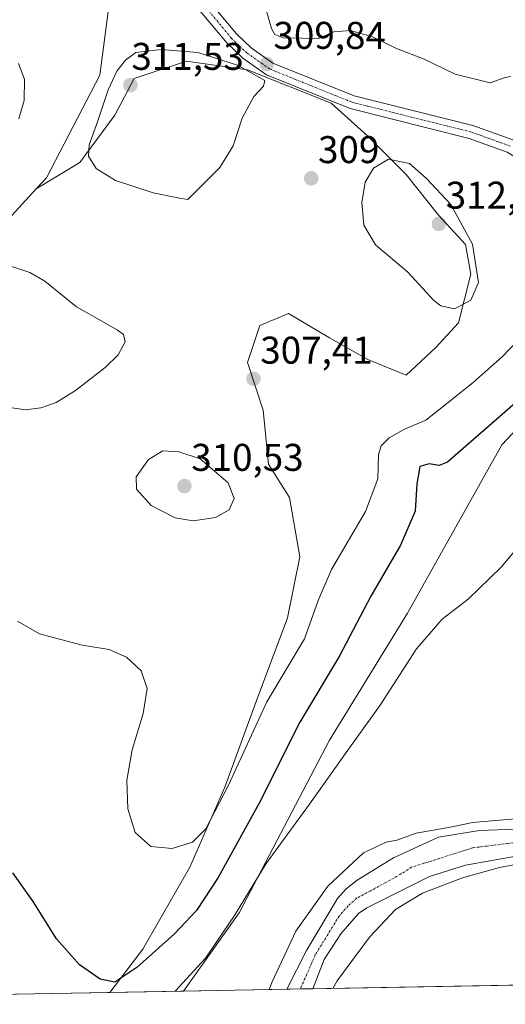
# Model space of a CAD drawing. Units: metres. Extents: x 625829 to 629319, y 4655531 to 4657906.
# Drawn here: x 626018 to 626144, y 4655531 to 4655786 of the extents above; entities that cross this region are included whole.
import ezdxf
from ezdxf.enums import TextEntityAlignment as Align

# ---------------------------------------------------------------- set-up
doc = ezdxf.new("R2010")
doc.units = ezdxf.units.M
doc.header["$MEASUREMENT"] = 0
doc.linetypes.add('TRAZO_Y_PUNTO', pattern=[1, 0.5, -0.25, 0, -0.25])
for name, color, linetype, lineweight in [('Camino', 19, 'Continuous', 0), ('Camino Cxs', 19, 'Continuous', 0), ('Camino eje', 39, 'TRAZO_Y_PUNTO', 13), ('Carátula', 7, 'Continuous', 5), ('Comarca CxS', 133, 'Continuous', 0), ('Comunidad Autónoma CxS', 142, 'Continuous', 0), ('Corriente natural Cxs', 5, 'Continuous', 13), ('Corriente natural eje', 5, 'TRAZO_Y_PUNTO', 0), ('Corriente natural superficial', 5, 'Continuous', 13), ('Cultivos herbáceos CxS', 92, 'Continuous', 0), ('Curva de nivel maestra', 36, 'Continuous', 30), ('Curva de nivel normal', 36, 'Continuous', 0), ('Espacio natural protegido CxS', 2, 'Continuous', 0), ('Matorral', 135, 'Continuous', 0), ('Matorral CxS', 135, 'Continuous', 0), ('Municipio CxS', 142, 'Continuous', 0), ('Provincia CxS', 1, 'Continuous', 0), ('Punto de cota en terreno', 7, 'Continuous', 0), ('Rótulo de punto de cota en terreno', 19, 'Continuous', 0), ('Suelo desnudo', 252, 'Continuous', 0), ('Suelo desnudo CxS', 43, 'Continuous', 0)]:
    doc.layers.add(name, color=color, linetype=linetype, lineweight=lineweight)
doc.styles.add('Arial', font='txt', dxfattribs={"height": 0.2})

# ---------------------------------------------------------------- blocks, each defined once
blk = doc.blocks.new('*U157')
at = {"layer": 'Cultivos herbáceos CxS', "color": 92, "linetype": 'Continuous', "lineweight": 0}
blk.add_polyline3d([(626501.8, 4655541.96, 317.97), (626094.34, 4655534.63, 288.89), (626094.34, 4655534.63, 288.89), (626097.27, 4655542.23, 288.8), (626101.54, 4655548.9, 288.73), (626106.14, 4655554.15, 288.58), (626108.27, 4655555.64, 288.78), (626124.6, 4655563.71, 288.91), (626133.91, 4655566.68, 289.22), (626147.54, 4655569.13, 289.14)], dxfattribs=at)
blk = doc.blocks.new('*U158')
at = {"layer": 'Cultivos herbáceos CxS', "color": 92, "linetype": 'Continuous', "lineweight": 0}
for points in [[(626146.93, 4655576.05, 289.33), (626137.51, 4655575.67, 289.43), (626126.9, 4655573.98, 289.26), (626115.25, 4655568.56, 288.87), (626105.83, 4655562.77, 288.7), (626102.99, 4655560.58, 288.81), (626100.73, 4655558.06, 288.65), (626092.62, 4655544.58, 288.26), (626087.54, 4655534.51, 288.16), (626087.54, 4655534.5, 288.16), (626060.72, 4655534.02, 294.76), (626075.22, 4655554.34, 294.64), (626098.64, 4655599.06, 296), (626118.86, 4655632.07, 296.22), (626143.34, 4655675.73, 298.44), (626161.43, 4655694.9, 299.77)], [(626013.49, 4655732.17, 305.7), (626022.59, 4655742.09, 307.16), (626033.91, 4655748.95, 309.39), (626042.96, 4655761.17, 310.86), (626047.94, 4655770.67, 311.1), (626061.52, 4655775.2, 310.48), (626077.36, 4655772.94, 309.94), (626099.08, 4655764.34, 309.17), (626108.59, 4655755.74, 309.17), (626118.54, 4655745.78, 310.46), (626126.88, 4655735.27, 311.62), (626133.93, 4655727.68, 310.52), (626135.29, 4655719.99, 310.43), (626135.29, 4655719.99, 310.43), (626132.12, 4655707.31, 309), (626126.24, 4655700.98, 307.66), (626118.54, 4655693.74, 306.59), (626108.59, 4655697.81, 306.87), (626098.64, 4655703.42, 307.41), (626087.99, 4655709.8, 308.06), (626080.55, 4655706.61, 307.51), (626077.36, 4655697.06, 307.33), (626081.43, 4655684.69, 306.85), (626082.79, 4655670.66, 308.08), (626088.22, 4655662.06, 308.49), (626090.94, 4655646.67, 307.73), (626087.77, 4655630.83, 307.22), (626079.62, 4655609.11, 305.22), (626071.48, 4655586.93, 305.07), (626062.43, 4655566.12, 303.51), (626050.21, 4655544.85, 300.57), (626041.62, 4655533.68, 299.57), (625904.69, 4655531.21, 292.22)]]:
    blk.add_polyline3d(points, dxfattribs=at)
blk = doc.blocks.new('*U162')
at = {"layer": 'Suelo desnudo CxS', "color": 43, "linetype": 'Continuous', "lineweight": 0}
blk.add_polyline3d([(626147.54, 4655569.13, 289.14), (626133.91, 4655566.68, 289.22), (626124.6, 4655563.71, 288.91), (626108.27, 4655555.64, 288.78), (626106.14, 4655554.15, 288.58), (626101.54, 4655548.9, 288.73), (626097.27, 4655542.23, 288.8), (626094.34, 4655534.63, 288.89), (626094.34, 4655534.63, 288.89), (626087.54, 4655534.5, 288.16), (626087.54, 4655534.51, 288.16), (626092.62, 4655544.58, 288.26), (626100.73, 4655558.06, 288.65), (626102.99, 4655560.58, 288.81), (626105.83, 4655562.77, 288.7), (626115.25, 4655568.56, 288.87), (626126.9, 4655573.98, 289.26), (626137.51, 4655575.67, 289.43), (626146.93, 4655576.05, 289.33)], dxfattribs=at)
blk = doc.blocks.new('*U167')
at = {"layer": 'Curva de nivel normal', "color": 36, "linetype": 'Continuous', "lineweight": 0}
for points in [[(626149.28, 4655704.63, 305), (626143.52, 4655698.61, 305), (626135.99, 4655691.98, 305), (626129.36, 4655686.68, 305), (626123.65, 4655682.09, 305), (626118.08, 4655679.72, 305), (626114.08, 4655677.49, 305), (626111.99, 4655675.45, 305), (626111.34, 4655673.09, 305), (626111.19, 4655666.86, 305), (626107.98, 4655658.39, 305), (626099.11, 4655643.33, 305), (626095.67, 4655635.32, 305), (626092.15, 4655625.38, 305), (626082.33, 4655609.02, 305), (626072.47, 4655587.44, 305), (626066.51, 4655576.08, 305), (626063.12, 4655572.63, 305), (626057.8, 4655571, 305), (626052.27, 4655571.56, 305), (626048.25, 4655575.18, 305), (626046.29, 4655581.27, 305), (626046.07, 4655588.69, 305), (626047.46, 4655596.63, 305), (626050.26, 4655605.98, 305), (626051.32, 4655612.5, 305), (626049.75, 4655617.08, 305), (626045.97, 4655620.64, 305), (626041.51, 4655622.59, 305), (626034.44, 4655623.76, 305), (626023.44, 4655626.71, 305), (626017.7, 4655629.95, 305)], [(626015.74, 4655685.38, 305), (626019.76, 4655684.8, 305), (626023.74, 4655685.29, 305), (626027.76, 4655686.7, 305), (626032.76, 4655689.83, 305), (626040.43, 4655695.78, 305), (626043.8, 4655699.08, 305), (626045.59, 4655702.42, 305), (626045.17, 4655704.29, 305), (626043.54, 4655705.49, 305), (626033.04, 4655711.45, 305), (626024.79, 4655718.11, 305), (626020.92, 4655720.41, 305), (626015.74, 4655722.11, 305)], [(626018.02, 4655760.23, 305), (626019.47, 4655764.97, 305), (626019.56, 4655770.53, 305), (626018, 4655774.64, 305)]]:
    blk.add_polyline3d(points, dxfattribs=at)
blk = doc.blocks.new('*U173')
at = {"layer": 'Curva de nivel normal', "color": 36, "linetype": 'Continuous', "lineweight": 0}
for points in [[(626099.53, 4655534.72, 290), (626100.59, 4655536.7, 290), (626108.96, 4655548, 290), (626115.75, 4655555.16, 290), (626122.75, 4655559.45, 290), (626133.08, 4655563.36, 290), (626142.74, 4655566.06, 290), (626154.26, 4655568.25, 290)], [(626150.82, 4655579.04, 290), (626135.74, 4655577.73, 290), (626130.42, 4655576.61, 290), (626121.08, 4655574.94, 290), (626116.12, 4655573.18, 290), (626113.32, 4655572.68, 290), (626107.42, 4655569.88, 290), (626098.2, 4655561.23, 290), (626089.87, 4655549.54, 290), (626083.73, 4655536.44, 290), (626082.98, 4655534.42, 290)]]:
    blk.add_polyline3d(points, dxfattribs=at)
blk = doc.blocks.new('*U180')
at = {"layer": 'Curva de nivel normal', "color": 36, "linetype": 'Continuous', "lineweight": 0}
blk.add_polyline3d([(626145.66, 4655771.26, 310), (626144.15, 4655770.99, 310), (626140.32, 4655769.61, 310), (626131.23, 4655771.87, 310), (626123.16, 4655775.73, 310), (626115.98, 4655778.49, 310), (626109.75, 4655781.5, 310), (626104.08, 4655783.15, 310), (626099.75, 4655782.82, 310), (626095.75, 4655781.07, 310), (626091.46, 4655781.2, 310), (626086.58, 4655781.22, 310), (626084.47, 4655782.16, 310), (626083.56, 4655783.7, 310), (626080.98, 4655792.83, 310)], dxfattribs=at)
blk = doc.blocks.new('*U181')
at = {"layer": 'Curva de nivel normal', "color": 36, "linetype": 'Continuous', "lineweight": 0}
blk.add_polyline3d([(626149.74, 4655651.8, 295), (626143.12, 4655643.93, 295), (626134.61, 4655635.65, 295), (626127.84, 4655630.52, 295), (626121.18, 4655622.78, 295), (626111.81, 4655608.2, 295), (626103.35, 4655596.48, 295), (626093.44, 4655582.53, 295), (626082.24, 4655567.1, 295), (626073.95, 4655553.6, 295), (626066.46, 4655542.52, 295), (626058.61, 4655533.98, 295)], dxfattribs=at)
blk = doc.blocks.new('5PATER')
at = {"layer": 'Carátula', "linetype": 'Continuous', "lineweight": 5}
h = blk.add_hatch(color=250, dxfattribs=at)
edge = h.paths.add_edge_path()
edge.add_ellipse((0, 0.01), major_axis=(-1.33, -1.34), ratio=0.999422, start_angle=0, end_angle=360)

msp = doc.modelspace()

# ---------------------------------------------------------------- linework, layer by layer
at = {"layer": 'Camino', "color": 19, "linetype": 'Continuous', "lineweight": 0}
for points in [[(626060.6, 4655799.02, 305.98), (626074.48, 4655782.3, 309.08), (626078.31, 4655778.67, 309.53), (626083.92, 4655774.71, 309.77), (626105.02, 4655766.18, 309.03), (626135.84, 4655758.48, 307.97), (626146.19, 4655754.76, 307.68), (626153.5, 4655750.3, 307.64), (626166.34, 4655736.53, 306.34), (626173.42, 4655730.45, 306.04), (626177.93, 4655727.7, 305.71), (626184.24, 4655725.68, 305.71), (626190.54, 4655725.3, 305.84), (626197.81, 4655726.41, 305.78), (626217.27, 4655738.5, 305.3), (626243.59, 4655753.45, 305.66), (626259.48, 4655761.3, 305.93), (626263.33, 4655765.57, 305.78), (626269.34, 4655775.58, 306.1), (626274.32, 4655786.94, 306.98)], [(626279.69, 4655790.78, 307.92), (626277.48, 4655785.57, 307.04), (626272.41, 4655774, 305.72), (626266.11, 4655763.51, 305.44), (626261.6, 4655758.51, 305.42), (626245.21, 4655750.4, 304.71), (626237.31, 4655745.92, 305.01), (626219.03, 4655735.54, 304.54), (626199.03, 4655723.12, 304.71), (626190.7, 4655721.84, 304.75), (626183.6, 4655722.26, 304.98), (626176.49, 4655724.54, 305.34), (626171.39, 4655727.66, 305.21), (626163.95, 4655734.04, 305.55), (626151.3, 4655747.6, 306.54), (626144.7, 4655751.63, 306.91), (626134.84, 4655755.18, 307.65), (626103.95, 4655762.89, 308.95), (626082.26, 4655771.67, 309.84), (626076.13, 4655776, 309.7), (626071.96, 4655779.94, 309.16), (626057.86, 4655796.94, 306)]]:
    msp.add_polyline3d(points, dxfattribs=at)
at = {"layer": 'Camino Cxs', "color": 19, "linetype": 'Continuous', "lineweight": 0}
for points in [[(626060.6, 4655799.02, 305.98), (626074.48, 4655782.3, 309.08), (626078.31, 4655778.67, 309.53), (626083.92, 4655774.71, 309.77), (626105.02, 4655766.18, 309.03), (626135.84, 4655758.48, 307.97), (626146.19, 4655754.76, 307.68), (626153.5, 4655750.3, 307.64), (626166.34, 4655736.53, 306.34), (626173.42, 4655730.45, 306.04), (626177.93, 4655727.7, 305.71), (626184.24, 4655725.68, 305.71), (626190.54, 4655725.3, 305.84), (626197.81, 4655726.41, 305.78), (626217.27, 4655738.5, 305.3), (626243.59, 4655753.45, 305.66), (626259.48, 4655761.3, 305.93), (626263.33, 4655765.57, 305.78), (626269.34, 4655775.58, 306.1), (626274.32, 4655786.94, 306.98)], [(626279.69, 4655790.78, 307.92), (626277.48, 4655785.57, 307.04), (626272.41, 4655774, 305.72), (626266.11, 4655763.51, 305.44), (626261.6, 4655758.51, 305.42), (626245.21, 4655750.4, 304.71), (626237.31, 4655745.92, 305.01), (626219.03, 4655735.54, 304.54), (626199.03, 4655723.12, 304.71), (626190.7, 4655721.84, 304.75), (626183.6, 4655722.26, 304.98), (626176.49, 4655724.54, 305.34), (626171.39, 4655727.66, 305.21), (626163.95, 4655734.04, 305.55), (626151.3, 4655747.6, 306.54), (626144.7, 4655751.63, 306.91), (626134.84, 4655755.18, 307.65), (626103.95, 4655762.89, 308.95), (626082.26, 4655771.67, 309.84), (626076.13, 4655776, 309.7), (626071.96, 4655779.94, 309.16), (626057.86, 4655796.94, 306)]]:
    msp.add_polyline3d(points, dxfattribs=at)
at = {"layer": 'Camino eje', "color": 39, "linetype": 'TRAZO_Y_PUNTO', "lineweight": 13}
msp.add_polyline3d([(626145.45, 4655753.2, 307.27), (626140.27, 4655755.06, 307.66), (626135.34, 4655756.83, 307.8), (626119.93, 4655760.68, 308.51), (626104.49, 4655764.54, 308.95), (626093.94, 4655768.8, 309.36), (626083.09, 4655773.19, 309.78), (626077.22, 4655777.34, 309.59), (626075.14, 4655779.31, 309.35), (626073.22, 4655781.12, 309.1), (626066.17, 4655789.62, 307.61)], dxfattribs=at)
at = {"layer": 'Comarca CxS', "color": 133, "linetype": 'Continuous', "lineweight": 0}
msp.add_polyline3d([(629318.67, 4655592.64, 342.5), (625870, 4655530.59, 293.55), (625828.87, 4657843.67, 390.05), (629276.39, 4657905.73, 402.5), (629318.67, 4655592.64, 342.5)], close=True, dxfattribs=at)
at = {"layer": 'Comunidad Autónoma CxS', "color": 142, "linetype": 'Continuous', "lineweight": 0}
msp.add_polyline3d([(629318.67, 4655592.64, 342.5), (625870, 4655530.59, 293.55), (625828.87, 4657843.67, 390.05), (629276.39, 4657905.73, 402.5), (629318.67, 4655592.64, 342.5)], close=True, dxfattribs=at)
at = {"layer": 'Corriente natural Cxs', "color": 5, "linetype": 'Continuous', "lineweight": 13}
msp.add_polyline3d([(626147.54, 4655569.13, 289.14), (626133.91, 4655566.68, 289.22), (626124.6, 4655563.71, 288.91), (626108.27, 4655555.64, 288.78), (626106.14, 4655554.15, 288.58), (626101.54, 4655548.9, 288.73), (626097.27, 4655542.23, 288.8), (626094.34, 4655534.63, 288.89), (626094.34, 4655534.63, 288.89), (626087.54, 4655534.5, 288.16), (626087.54, 4655534.51, 288.16), (626092.62, 4655544.58, 288.26), (626100.73, 4655558.06, 288.65), (626102.99, 4655560.58, 288.81), (626105.83, 4655562.77, 288.7), (626115.25, 4655568.56, 288.87), (626126.9, 4655573.98, 289.26), (626137.51, 4655575.67, 289.43), (626146.93, 4655576.05, 289.33)], dxfattribs=at)
at = {"layer": 'Corriente natural eje', "color": 5, "linetype": 'TRAZO_Y_PUNTO', "lineweight": 0}
msp.add_polyline3d([(626147.23, 4655572.59, 288.94), (626135.71, 4655571.17, 288.98), (626119.93, 4655566.13, 288.82), (626115.22, 4655563.24, 288.7), (626105.63, 4655558.11, 288.46), (626103.44, 4655556.1, 288.44), (626101.14, 4655553.48, 288.28), (626094.95, 4655543.41, 288.4), (626091.06, 4655534.57, 288.15)], dxfattribs=at)
at = {"layer": 'Corriente natural superficial', "color": 5, "linetype": 'Continuous', "lineweight": 13}
for points in [[(626087.54, 4655534.5, 288.16), (626087.54, 4655534.51, 288.16), (626092.62, 4655544.58, 288.26), (626100.73, 4655558.06, 288.65), (626102.99, 4655560.58, 288.81), (626105.83, 4655562.77, 288.7), (626115.25, 4655568.56, 288.87), (626126.9, 4655573.98, 289.26), (626137.51, 4655575.67, 289.43), (626146.93, 4655576.05, 289.33)], [(626147.54, 4655569.13, 289.14), (626133.91, 4655566.68, 289.22), (626124.6, 4655563.71, 288.91), (626108.27, 4655555.64, 288.78), (626106.14, 4655554.15, 288.58), (626101.54, 4655548.9, 288.73), (626097.27, 4655542.23, 288.8), (626094.34, 4655534.63, 288.89), (626094.34, 4655534.63, 288.89)], [(626094.34, 4655534.63, 288.89), (626087.54, 4655534.5, 288.16)]]:
    msp.add_polyline3d(points, dxfattribs=at)
at = {"layer": 'Cultivos herbáceos CxS', "color": 92, "linetype": 'Continuous', "lineweight": 0}
for points in [[(626022.59, 4655742.09, 307.16), (626033.91, 4655748.95, 309.39), (626042.96, 4655761.17, 310.86), (626047.94, 4655770.67, 311.1), (626061.52, 4655775.2, 310.48), (626077.36, 4655772.94, 309.94), (626099.08, 4655764.34, 309.17), (626108.59, 4655755.74, 309.17), (626118.54, 4655745.78, 310.46), (626126.88, 4655735.27, 311.62), (626133.93, 4655727.68, 310.52), (626135.29, 4655719.99, 310.43), (626132.12, 4655707.31, 309), (626126.24, 4655700.98, 307.66), (626118.54, 4655693.74, 306.59), (626108.59, 4655697.81, 306.87), (626098.64, 4655703.42, 307.41), (626087.99, 4655709.8, 308.06), (626080.54, 4655706.61, 307.51), (626077.36, 4655697.06, 307.33), (626081.43, 4655684.69, 306.85), (626082.79, 4655670.66, 308.08), (626088.22, 4655662.06, 308.49), (626090.94, 4655646.67, 307.73), (626087.77, 4655630.83, 307.22), (626079.62, 4655609.11, 305.22), (626071.48, 4655586.93, 305.07), (626062.42, 4655566.12, 303.51), (626050.21, 4655544.85, 300.57), (626041.62, 4655533.68, 299.57)], [(626327.46, 4655751.33, 300.07), (626301.92, 4655742.81, 298.97), (626284.92, 4655734.81, 296.87), (626283.83, 4655734.29, 296.91), (626268.93, 4655735.36, 298.06), (626248.7, 4655731.1, 299.95), (626209.32, 4655714.06, 299.64), (626161.43, 4655694.9, 299.77), (626143.34, 4655675.73, 298.44), (626118.86, 4655632.07, 296.22), (626098.64, 4655599.06, 296), (626075.22, 4655554.34, 294.64), (626060.72, 4655534.02, 294.76)], [(626013.49, 4655732.17, 305.7), (626022.59, 4655742.09, 307.16)], [(626146.93, 4655576.05, 289.33), (626137.51, 4655575.67, 289.43), (626126.9, 4655573.98, 289.26), (626115.25, 4655568.56, 288.87), (626105.83, 4655562.77, 288.7), (626102.99, 4655560.58, 288.81), (626100.73, 4655558.06, 288.65), (626092.62, 4655544.58, 288.26), (626087.54, 4655534.51, 288.16), (626087.54, 4655534.5, 288.16)], [(626094.34, 4655534.63, 288.89), (626094.34, 4655534.63, 288.89), (626097.27, 4655542.23, 288.8), (626101.54, 4655548.9, 288.73), (626106.14, 4655554.15, 288.58), (626108.27, 4655555.64, 288.78), (626124.6, 4655563.71, 288.91), (626133.91, 4655566.68, 289.22), (626147.54, 4655569.13, 289.14)], [(626501.8, 4655541.96, 317.97), (626094.34, 4655534.63, 288.89)], [(626087.54, 4655534.5, 288.16), (626060.72, 4655534.02, 294.76)], [(626041.62, 4655533.68, 299.57), (625904.69, 4655531.21, 292.22)]]:
    msp.add_polyline3d(points, dxfattribs=at)
at = {"layer": 'Curva de nivel maestra', "color": 36, "linetype": 'Continuous', "lineweight": 30}
msp.add_polyline3d([(626150.18, 4655689.42, 300), (626129.21, 4655671.18, 300), (626127.05, 4655670.3, 300), (626124.46, 4655670.79, 300), (626122.06, 4655670.07, 300), (626121.24, 4655665.58, 300), (626120.81, 4655658.46, 300), (626117.02, 4655649.71, 300), (626109.31, 4655636.43, 300), (626101.14, 4655620.76, 300), (626090.97, 4655603.77, 300), (626080.38, 4655582.77, 300), (626069.76, 4655563.44, 300), (626064.14, 4655554.96, 300), (626058.43, 4655548.88, 300), (626048.67, 4655540.12, 300), (626042.92, 4655536.33, 300), (626039.13, 4655537.08, 300), (626033.75, 4655540.81, 300), (626027.83, 4655547.57, 300), (626021.81, 4655557.24, 300), (626016.5, 4655564.7, 300)], dxfattribs=at)
at = {"layer": 'Curva de nivel normal', "color": 36, "linetype": 'Continuous', "lineweight": 0}
for points in [[(626061.88, 4655739.3, 310), (626070.17, 4655747.59, 310), (626073.61, 4655753.26, 310), (626075.97, 4655760.41, 310), (626078.96, 4655766.07, 310), (626081.55, 4655768.74, 310), (626081.88, 4655770.16, 310), (626074.74, 4655774.13, 310), (626064.46, 4655777.43, 310), (626054.96, 4655778.22, 310), (626048.43, 4655777.46, 310), (626045.7, 4655775.48, 310), (626043.44, 4655772.57, 310), (626041.19, 4655767.74, 310), (626038.46, 4655759.44, 310), (626036.3, 4655753.52, 310), (626036.09, 4655750.54, 310), (626038.08, 4655747.41, 310), (626043.09, 4655744.24, 310), (626052.91, 4655741.07, 310), (626059.69, 4655739.65, 310), (626061.88, 4655739.3, 310)], [(626131.03, 4655710.96, 310), (626135.31, 4655713.21, 310), (626137.26, 4655717.8, 310), (626135.72, 4655727.72, 310), (626130.11, 4655737.99, 310), (626123.81, 4655744.8, 310), (626119.36, 4655748.68, 310), (626113.97, 4655749.76, 310), (626110.05, 4655747.48, 310), (626107.91, 4655743.84, 310), (626107, 4655738.58, 310), (626107.51, 4655732.67, 310), (626110.58, 4655727.57, 310), (626118.98, 4655720.51, 310), (626125.65, 4655713.14, 310), (626127.52, 4655711.75, 310), (626131.03, 4655710.96, 310)], [(626063.3, 4655655.95, 310), (626069.09, 4655656.87, 310), (626072.57, 4655658.87, 310), (626073.92, 4655661.74, 310), (626072.38, 4655665.87, 310), (626065.06, 4655672.05, 310), (626059.57, 4655673.88, 310), (626055.36, 4655674.15, 310), (626051.69, 4655671.88, 310), (626048.46, 4655667.38, 310), (626048.57, 4655664.24, 310), (626052.38, 4655659.95, 310), (626058.58, 4655656.73, 310), (626063.3, 4655655.95, 310)]]:
    msp.add_polyline3d(points, dxfattribs=at)
at = {"layer": 'Espacio natural protegido CxS', "color": 2, "linetype": 'Continuous', "lineweight": 0}
msp.add_polyline3d([(629318.67, 4655592.64, 342.5), (625870, 4655530.59, 293.55), (625828.87, 4657843.67, 390.05), (629276.39, 4657905.73, 402.5), (629318.67, 4655592.64, 342.5)], close=True, dxfattribs=at)
at = {"layer": 'Matorral', "color": 135, "linetype": 'Continuous', "lineweight": 0}
for points in [[(626022.59, 4655742.09, 307.16), (626025.2, 4655744.94, 307.78), (626039.04, 4655771.56, 308.69), (626042.23, 4655796.06, 305.41)], [(626013.49, 4655732.17, 305.7), (626022.59, 4655742.09, 307.16)]]:
    msp.add_polyline3d(points, dxfattribs=at)
at = {"layer": 'Matorral CxS', "color": 135, "linetype": 'Continuous', "lineweight": 0}
msp.add_polyline3d([(626042.23, 4655796.06, 305.41), (626039.04, 4655771.56, 308.69), (626025.2, 4655744.94, 307.78), (626022.59, 4655742.09, 307.16), (626013.49, 4655732.17, 305.7)], dxfattribs=at)
at = {"layer": 'Municipio CxS', "color": 142, "linetype": 'Continuous', "lineweight": 0}
msp.add_polyline3d([(629318.67, 4655592.64, 342.5), (625870, 4655530.59, 293.55), (625828.87, 4657843.67, 390.05), (629276.39, 4657905.73, 402.5), (629318.67, 4655592.64, 342.5)], close=True, dxfattribs=at)
at = {"layer": 'Provincia CxS', "color": 1, "linetype": 'Continuous', "lineweight": 0}
msp.add_polyline3d([(629318.67, 4655592.64, 342.5), (625870, 4655530.59, 293.55), (625828.87, 4657843.67, 390.05), (629276.39, 4657905.73, 402.5), (629318.67, 4655592.64, 342.5)], close=True, dxfattribs=at)
at = {"layer": 'Suelo desnudo', "color": 252, "linetype": 'Continuous', "lineweight": 0}
for points in [[(626022.59, 4655742.09, 307.16), (626025.2, 4655744.94, 307.78), (626039.04, 4655771.56, 308.69), (626042.23, 4655796.06, 305.41)], [(626022.59, 4655742.09, 307.16), (626033.91, 4655748.95, 309.39), (626042.96, 4655761.17, 310.86), (626047.94, 4655770.67, 311.1), (626061.52, 4655775.2, 310.48), (626077.36, 4655772.94, 309.94), (626099.08, 4655764.34, 309.17), (626108.59, 4655755.74, 309.17), (626118.54, 4655745.78, 310.46), (626126.88, 4655735.27, 311.62), (626133.93, 4655727.68, 310.52), (626135.29, 4655719.99, 310.43), (626132.12, 4655707.31, 309), (626126.24, 4655700.98, 307.66), (626118.54, 4655693.74, 306.59), (626108.59, 4655697.81, 306.87), (626098.64, 4655703.42, 307.41), (626087.99, 4655709.8, 308.06), (626080.54, 4655706.61, 307.51), (626077.36, 4655697.06, 307.33), (626081.43, 4655684.69, 306.85), (626082.79, 4655670.66, 308.08), (626088.22, 4655662.06, 308.49), (626090.94, 4655646.67, 307.73), (626087.77, 4655630.83, 307.22), (626079.62, 4655609.11, 305.22), (626071.48, 4655586.93, 305.07), (626062.42, 4655566.12, 303.51), (626050.21, 4655544.85, 300.57), (626041.62, 4655533.68, 299.57)], [(626327.46, 4655751.33, 300.07), (626301.92, 4655742.81, 298.97), (626284.92, 4655734.81, 296.87), (626283.83, 4655734.29, 296.91), (626268.93, 4655735.36, 298.06), (626248.7, 4655731.1, 299.95), (626209.32, 4655714.06, 299.64), (626161.43, 4655694.9, 299.77), (626143.34, 4655675.73, 298.44), (626118.86, 4655632.07, 296.22), (626098.64, 4655599.06, 296), (626075.22, 4655554.34, 294.64), (626060.72, 4655534.02, 294.76)], [(626146.93, 4655576.05, 289.33), (626137.51, 4655575.67, 289.43), (626126.9, 4655573.98, 289.26), (626115.25, 4655568.56, 288.87), (626105.83, 4655562.77, 288.7), (626102.99, 4655560.58, 288.81), (626100.73, 4655558.06, 288.65), (626092.62, 4655544.58, 288.26), (626087.54, 4655534.51, 288.16), (626087.54, 4655534.5, 288.16)], [(626094.34, 4655534.63, 288.89), (626094.34, 4655534.63, 288.89), (626097.27, 4655542.23, 288.8), (626101.54, 4655548.9, 288.73), (626106.14, 4655554.15, 288.58), (626108.27, 4655555.64, 288.78), (626124.6, 4655563.71, 288.91), (626133.91, 4655566.68, 289.22), (626147.54, 4655569.13, 289.14)], [(626094.34, 4655534.63, 288.89), (626091.06, 4655534.57, 288.15), (626087.54, 4655534.5, 288.16)], [(626060.72, 4655534.02, 294.76), (626041.62, 4655533.68, 299.57)]]:
    msp.add_polyline3d(points, dxfattribs=at)
at = {"layer": 'Suelo desnudo CxS', "color": 43, "linetype": 'Continuous', "lineweight": 0}
msp.add_polyline3d([(626161.43, 4655694.9, 299.77), (626143.34, 4655675.73, 298.44), (626118.86, 4655632.07, 296.22), (626098.64, 4655599.06, 296), (626075.22, 4655554.34, 294.64), (626060.72, 4655534.02, 294.76), (626041.62, 4655533.68, 299.57), (626050.21, 4655544.85, 300.57), (626062.43, 4655566.12, 303.51), (626071.48, 4655586.93, 305.07), (626079.62, 4655609.11, 305.22), (626087.77, 4655630.83, 307.22), (626090.94, 4655646.67, 307.73), (626088.22, 4655662.06, 308.49), (626082.79, 4655670.66, 308.08), (626081.43, 4655684.69, 306.85), (626077.36, 4655697.06, 307.33), (626080.54, 4655706.61, 307.51), (626087.99, 4655709.8, 308.06), (626098.64, 4655703.42, 307.41), (626108.59, 4655697.81, 306.87), (626118.54, 4655693.74, 306.59), (626126.24, 4655700.98, 307.66), (626132.12, 4655707.31, 309), (626135.29, 4655719.99, 310.43), (626133.93, 4655727.68, 310.52), (626126.88, 4655735.27, 311.62), (626118.54, 4655745.78, 310.46), (626108.59, 4655755.74, 309.17), (626099.08, 4655764.34, 309.17), (626077.36, 4655772.94, 309.94), (626061.52, 4655775.2, 310.48), (626047.94, 4655770.67, 311.1), (626042.96, 4655761.17, 310.86), (626033.91, 4655748.95, 309.39), (626022.59, 4655742.09, 307.16), (626025.2, 4655744.94, 307.78), (626039.04, 4655771.56, 308.69), (626042.23, 4655796.06, 305.41)], dxfattribs=at)

# ---------------------------------------------------------------- block references
at = {"layer": 'Cultivos herbáceos CxS', "color": 92, "linetype": 'Continuous', "lineweight": 0}
for name in ['*U158', '*U157']:
    msp.add_blockref(name, (0, 0), dxfattribs=at)
at = {"layer": 'Curva de nivel normal', "color": 36, "linetype": 'Continuous', "lineweight": 0}
for name in ['*U180', '*U167', '*U181', '*U173']:
    msp.add_blockref(name, (0, 0), dxfattribs=at)
at = {"layer": 'Punto de cota en terreno', "linetype": 'Continuous', "lineweight": 0}
for p in [(626082.34, 4655774.45, 309.84), (626047, 4655769, 311.53), (626093.9, 4655744.82, 309), (626127, 4655733, 312.14), (626078.91, 4655692.81, 307.41), (626061, 4655665, 310.53)]:
    msp.add_blockref('5PATER', p, dxfattribs=at)
at = {"layer": 'Suelo desnudo CxS', "color": 43, "linetype": 'Continuous', "lineweight": 0}
msp.add_blockref('*U162', (0, 0), dxfattribs=at)

# ---------------------------------------------------------------- texts
at = {"layer": 'Rótulo de punto de cota en terreno', "color": 19, "linetype": 'Continuous', "lineweight": 0, "style": 'Arial'}
for s, p in [('309,84', (626084.1, 4655776.21)), ('311,53', (626047.26, 4655770.76)), ('309', (626095.66, 4655746.58)), ('312,14', (626128.76, 4655734.76)), ('307,41', (626080.67, 4655694.57)), ('310,53', (626062.76, 4655666.76))]:
    msp.add_text(s, height=7, dxfattribs=at).set_placement(p, align=Align.BOTTOM_LEFT)

doc.saveas('drawing.dxf')
